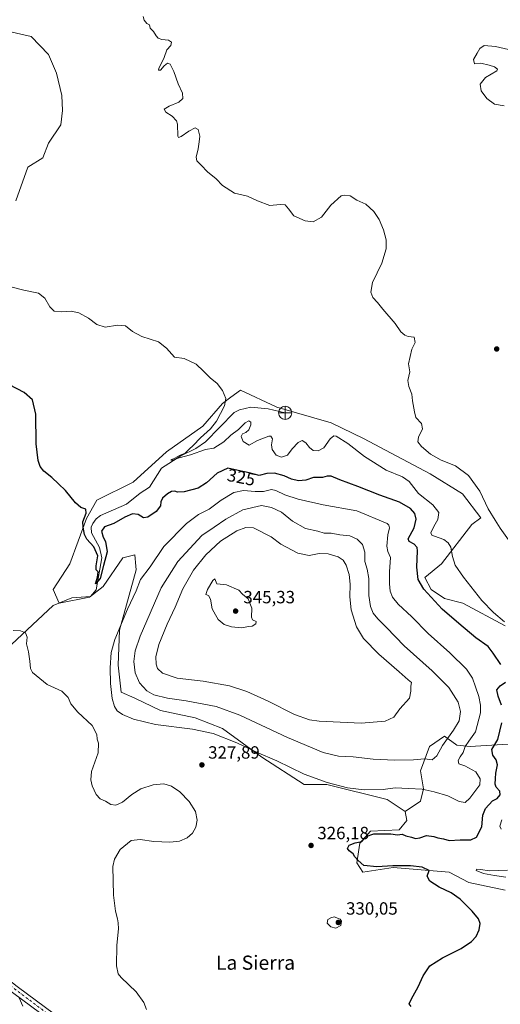
# Model space of a CAD drawing. Units: metres. Extents: x 618661 to 622141, y 4671603 to 4673975.
# Drawn here: x 619063 to 619335, y 4673023 to 4673579 of the extents above; entities that cross this region are included whole.
import ezdxf
from ezdxf.enums import TextEntityAlignment as Align

# ---------------------------------------------------------------- set-up
doc = ezdxf.new("R2010")
doc.units = ezdxf.units.M
doc.header["$MEASUREMENT"] = 0
doc.linetypes.add('DGN Style 4', pattern=[2.638475, 1.318413, -0.659207, 0.001648, -0.659207])
for name, color, linetype, lineweight in [('Corriente natural lineal', 142, 'Continuous', 13), ('Cultivos herbáceos CxS', 92, 'Continuous', 0), ('Curva de nivel maestra', 30, 'Continuous', 30), ('Curva de nivel normal', 30, 'Continuous', 0), ('Matorral CxS', 135, 'Continuous', 0), ('Pista no pavimentada Cxs', 111, 'Continuous', 0), ('Pista no pavimentada eje', 91, 'DGN Style 4', 0), ('Punto de cota en terreno', 7, 'Continuous', 0), ('Punto fluvial desagüe desconocido', 7, 'Continuous', 0), ('Rótulo de curva de nivel directora', 7, 'Continuous', 0), ('Rótulo de punto de cota en terreno', 7, 'Continuous', 0), ('Suelo desnudo CxS', 253, 'Continuous', 0), ('Texto cartográfico', 7, 'Continuous', 0)]:
    doc.layers.add(name, color=color, linetype=linetype, lineweight=lineweight)
doc.styles.add('Style-Arial', font='txt')

# ---------------------------------------------------------------- blocks, each defined once
blk = doc.blocks.new('*U9')
at = {"layer": 'Cultivos herbáceos CxS', "color": 92, "linetype": 'Continuous', "lineweight": 0}
for points in [[(619060.8307, 4673476.9965, 318.0448), (619067.5863, 4673496.0343, 317.665), (619076.1841, 4673501.2543, 317.3881), (619079.2547, 4673509.5451, 317.1086), (619086.3175, 4673519.9851, 317.0791), (619087.2387, 4673527.9687, 316.8791), (619086.9317, 4673536.5665, 316.8915), (619083.8611, 4673549.1561, 317.4866), (619079.2553, 4673559.5963, 318.0434), (619069.5269, 4673569.8953, 319.2578), (619044.5573, 4673575.5637, 320.3562)], [(619337.2071, 4673236.7355, 320.5174), (619313.3047, 4673249.5485, 322.4644), (619303.0595, 4673252.1113, 323.9136), (619295.3769, 4673257.2365, 324.5097), (619291.9623, 4673264.0695, 324.671), (619301.3529, 4673271.7573, 322.0778), (619318.4275, 4673293.9661, 316.9722), (619323.5435, 4673297.6635, 316.0255), (619313.0893, 4673311.3697, 317.0752), (619294.8483, 4673322.5497, 316.1888), (619257.1891, 4673342.5563, 318.5015), (619238.9481, 4673351.3827, 317.8728), (619208.3505, 4673360.2091, 318.1282), (619207.973, 4673360.3889, 318.1436), (619187.8131, 4673369.9895, 319.5041), (619182.3561, 4673365.8937, 319.9754), (619177.5691, 4673362.3015, 320.406), (619166.4715, 4673349.4889, 321.3557), (619145.9821, 4673334.9679, 322.533), (619127.2011, 4673317.8843, 324.0246), (619106.7125, 4673307.6347, 324.73), (619100.7363, 4673297.3839, 325.0064), (619091.3465, 4673271.7579, 326.8961), (619081.9552, 4673257.2371, 327.9125), (619085.37, 4673249.5493, 328.3091), (619102.4438, 4673252.9663, 327.1752), (619110.1267, 4673258.9449, 326.5436), (619121.2249, 4673275.1751, 326.8252), (619128.0547, 4673276.8829, 327.1731), (619128.6947, 4673270.4725, 327.6641), (619128.9075, 4673268.3407, 327.9443), (619119.5173, 4673234.1735, 329.9593), (619118.6636, 4673214.5275, 330.7345), (619120.3699, 4673199.1517, 330.9362), (619128.0537, 4673195.7347, 332.3049), (619142.5661, 4673188.9019, 332.9751), (619162.2003, 4673184.6307, 332.85), (619177.5671, 4673178.6511, 332.1319), (619199.7632, 4673162.4219, 330.1896), (619223.6667, 4673147.0463, 328.9385), (619236.4713, 4673147.0463, 330.5062), (619270.6189, 4673138.5043, 329.3242), (619280.8627, 4673131.6701, 327.5393), (619281.7169, 4673126.5449, 326.5285), (619277.4477, 4673121.4199, 326.0402), (619261.228, 4673120.5661, 326.097), (619255.2517, 4673113.7323, 325.7472), (619253.5447, 4673102.6275, 325.828), (619256.9597, 4673097.5027, 326.2603), (619274.0335, 4673100.0653, 324.6836), (619305.6191, 4673097.5025, 324.1398), (619316.7173, 4673091.5235, 323.6417), (619337.2057, 4673087.2525, 322.1245)]]:
    blk.add_polyline3d(points, dxfattribs=at)
blk = doc.blocks.new('5PFDES')
at = {"layer": 'Punto fluvial desagüe desconocido', "color": 142, "linetype": 'Continuous', "lineweight": 13}
for p, q in [((-0.375, -0.002), (0.374, 0.001)), ((-0.002, 0.374), (0.001, -0.375))]:
    blk.add_line(p, q, dxfattribs=at)
blk.add_circle((0, 0), 0.374, dxfattribs=at)
blk = doc.blocks.new('5PATER')
at = {"layer": 'Punto de cota en terreno', "linetype": 'Continuous', "lineweight": 0}
h = blk.add_hatch(color=51, dxfattribs=at)
edge = h.paths.add_edge_path()
edge.add_ellipse((0, 0), major_axis=(-0.11, -0.111), ratio=0.999422, start_angle=0, end_angle=360)

msp = doc.modelspace()

# ---------------------------------------------------------------- linework, layer by layer
at = {"layer": 'Corriente natural lineal', "color": 142, "linetype": 'Continuous', "lineweight": 13}
msp.add_polyline3d([(619043.3377, 4673212.2717, 331.805), (619064.5044, 4673231.8509, 330.1705), (619081.967, 4673248.2551, 328.4576), (619092.5503, 4673252.4884, 327.8416), (619103.0701, 4673253.1901, 327.1108), (619106.3301, 4673257.0001, 326.6328), (619109.4801, 4673275.1901, 325.5111), (619108.1101, 4673280.9601, 324.8505), (619103.5901, 4673289.2801, 324.3697), (619103.4501, 4673292.3901, 324.2496), (619104.3701, 4673294.5601, 324.141), (619106.3001, 4673297.1901, 323.6129), (619108.6901, 4673299.0801, 323.6221), (619123.3701, 4673305.4501, 323.6604), (619131.0201, 4673311.6501, 323.3617), (619136.3701, 4673315.1501, 322.748), (619143.0901, 4673325.7401, 322.5089), (619154.0701, 4673332.8401, 321.571), (619162.4801, 4673336.8801, 320.7711), (619168.0001, 4673340.7001, 320.2579), (619184.2101, 4673357.2501, 319.3728), (619187.3001, 4673358.8501, 319.0407), (619193.6101, 4673360.2301, 318.7176), (619203.3101, 4673359.3401, 318.3687), (619212.9701, 4673357.0501, 318.0217)], dxfattribs=at)
at = {"layer": 'Cultivos herbáceos CxS', "color": 92, "linetype": 'Continuous', "lineweight": 0}
for points in [[(619044.5573, 4673575.5637, 320.3562), (619069.5269, 4673569.8953, 319.2578), (619079.2553, 4673559.5963, 318.0434), (619083.8611, 4673549.1561, 317.4866), (619086.9317, 4673536.5665, 316.8915), (619087.2387, 4673527.9687, 316.8791), (619086.3175, 4673519.9851, 317.0791), (619079.2547, 4673509.5451, 317.1086), (619076.1841, 4673501.2543, 317.3881), (619067.5863, 4673496.0343, 317.665), (619060.8307, 4673476.9965, 318.0448)], [(619337.2071, 4673236.7355, 320.5174), (619313.3047, 4673249.5485, 322.4644), (619303.0595, 4673252.1113, 323.9136), (619295.3769, 4673257.2365, 324.5097), (619291.9623, 4673264.0695, 324.671), (619301.3529, 4673271.7573, 322.0778), (619318.4275, 4673293.9661, 316.9722), (619323.5435, 4673297.6635, 316.0255), (619313.0893, 4673311.3697, 317.0752), (619294.8483, 4673322.5497, 316.1888), (619257.1891, 4673342.5563, 318.5015), (619238.9481, 4673351.3827, 317.8728), (619208.3505, 4673360.2091, 318.1282), (619207.973, 4673360.3889, 318.1436), (619187.8131, 4673369.9895, 319.5041), (619182.3561, 4673365.8937, 319.9754), (619177.5691, 4673362.3015, 320.406), (619166.4715, 4673349.4889, 321.3557), (619145.9821, 4673334.9679, 322.533), (619127.2011, 4673317.8843, 324.0246), (619106.7125, 4673307.6347, 324.73), (619100.7363, 4673297.3839, 325.0064), (619091.3465, 4673271.7579, 326.8961), (619081.9552, 4673257.2371, 327.9125), (619085.37, 4673249.5493, 328.3091), (619102.4438, 4673252.9663, 327.1752), (619110.1267, 4673258.9449, 326.5436), (619121.2249, 4673275.1751, 326.8252), (619128.0547, 4673276.8829, 327.1731), (619128.6947, 4673270.4725, 327.6641), (619128.9075, 4673268.3407, 327.9443), (619119.5173, 4673234.1735, 329.9593), (619118.6636, 4673214.5275, 330.7345), (619120.3699, 4673199.1517, 330.9362), (619128.0537, 4673195.7347, 332.3049), (619142.5661, 4673188.9019, 332.9751), (619162.2003, 4673184.6307, 332.85), (619177.5671, 4673178.6511, 332.1319), (619199.7632, 4673162.4219, 330.1896), (619223.6667, 4673147.0463, 328.9385), (619236.4713, 4673147.0463, 330.5062), (619270.6189, 4673138.5043, 329.3242), (619280.8627, 4673131.6701, 327.5393)], [(619280.8627, 4673131.6701, 327.5393), (619281.7169, 4673126.5449, 326.5285), (619277.4477, 4673121.4199, 326.0402), (619261.228, 4673120.5661, 326.097), (619255.2517, 4673113.7323, 325.7472), (619253.5447, 4673102.6275, 325.828), (619256.9597, 4673097.5027, 326.2603), (619274.0335, 4673100.0653, 324.6836), (619305.6191, 4673097.5025, 324.1398), (619316.7173, 4673091.5235, 323.6417), (619337.2057, 4673087.2525, 322.1245)]]:
    msp.add_polyline3d(points, dxfattribs=at)
at = {"layer": 'Curva de nivel maestra', "color": 30, "linetype": 'Continuous', "lineweight": 30, "elevation": 325, "flags": 128}
for points in [[(619334.88, 4673214.8401), (619330.53, 4673221.2401), (619327.57, 4673224.9501), (619320.63, 4673229.9801), (619311.08, 4673238.0201), (619301.74, 4673246.0801), (619291.36, 4673257.3901), (619288.12, 4673262.8201), (619287.32, 4673269.7801), (619287.68, 4673279.1401), (619287.48, 4673281.0001), (619285.85, 4673282.8801), (619282.98, 4673284.4401), (619282.4, 4673285.7701), (619285.84, 4673292.1501), (619287.01, 4673297.0101), (619286.18, 4673300.2401), (619283.86, 4673303.0001), (619277.66, 4673306.6101), (619266.52, 4673310.4701), (619254, 4673315.3701), (619243.86, 4673319.2001), (619239.04, 4673321.2401), (619236.71, 4673321.2401), (619234.04, 4673320.4901), (619229.04, 4673320.5501), (619224.67, 4673319.0601), (619220.54, 4673318.6701), (619216.67, 4673319.6201), (619212.38, 4673321.4801), (619207.04, 4673322.8901), (619202.71, 4673322.7301), (619198.37, 4673321.6001), (619192.64, 4673323.2601), (619186.42, 4673324.5801), (619180.56, 4673325.7201), (619174.56, 4673322.9801), (619168.58, 4673317.5501), (619163.82, 4673314.5801), (619155.98, 4673312.3401), (619152.23, 4673312.1601), (619150.59, 4673312.8801), (619148.71, 4673312.7001), (619146.48, 4673311.3801), (619143.79, 4673308.8901), (619142.82, 4673306.7301), (619142.64, 4673304.5201), (619140.12, 4673301.3301), (619135.46, 4673298.0501), (619132.9, 4673297.6901), (619130.04, 4673299.6301), (619126.68, 4673299.9501), (619122.5, 4673298.1801), (619116.22, 4673294.5601), (619110.99, 4673292.5901), (619109.2, 4673290.2701), (619110.2, 4673286.8701), (619111.46, 4673284.3801), (619112.4, 4673278.4901), (619110.37, 4673270.7301), (619108.46, 4673263.3801), (619105.86, 4673260.3401), (619107.08, 4673264.1801), (619107.29, 4673267.1501), (619106.33, 4673268.3401), (619106.23, 4673270.6901), (619107.2, 4673276.3301), (619104.87, 4673281.3201), (619100.95, 4673285.6301), (619099.63, 4673288.3101), (619098.92, 4673292.3701), (619098.76, 4673295.5301), (619100.68, 4673300.4401), (619100.36, 4673302.6001), (619097.65, 4673303.5001), (619094.64, 4673306.1201), (619088.99, 4673313.2001), (619085.03, 4673317.0401), (619081.18, 4673320.5201), (619076.69, 4673324.0801), (619074.69, 4673326.7001), (619073.4, 4673330.1101), (619072.44, 4673339.4801), (619072.17, 4673356.3001), (619070.33, 4673364.3701), (619065.63, 4673368.6401), (619057.26, 4673372.9201)], [(619335.19, 4673191.7801), (619333.25, 4673196.9201), (619332.53, 4673200.4501), (619334.42, 4673202.7401), (619337.5, 4673204.7401)], [(619284.16, 4673021.5501), (619282.99, 4673022.9001), (619284.29, 4673025.8201), (619288.15, 4673032.6601), (619290.87, 4673038.8101), (619294.8, 4673044.4201), (619301.8, 4673049.0801), (619312.33, 4673054.3601), (619318.22, 4673058.1701), (619320.84, 4673061.0201), (619322.5, 4673064.7501), (619323.06, 4673068.4001), (619322.21, 4673071.0201), (619318.66, 4673075.4701), (619311.93, 4673082.1701), (619306.83, 4673085.7101), (619300.04, 4673088.8901), (619294.64, 4673092.4201), (619293.3, 4673095.0801), (619294.31, 4673098.3701), (619290.36, 4673100.2801), (619283.74, 4673100.9601), (619273.73, 4673101.0801), (619264.75, 4673100.5201), (619257.49, 4673101.1401), (619254.32, 4673104.0301), (619252.42, 4673106.1301), (619251.32, 4673107.8301), (619249.09, 4673109.4801), (619248.19, 4673110.8901), (619249.24, 4673112.6901), (619252.49, 4673114.0701), (619256.31, 4673114.7601), (619258.81, 4673117.5701), (619263.15, 4673119.1701), (619272.7, 4673119.1401), (619276.37, 4673118.5201), (619279.02, 4673118.9001), (619281.14, 4673117.9601), (619284.37, 4673117.2801), (619286.7, 4673116.5301), (619289.03, 4673116.8601), (619292.85, 4673118.1501), (619296.97, 4673117.6701), (619299.18, 4673116.8201), (619302.4, 4673116.2201), (619305.68, 4673115.3501), (619311.88, 4673115.7101), (619317.9, 4673115.6801), (619321.07, 4673117.2601), (619324.14, 4673122.9701), (619324.7, 4673129.5801), (619326.14, 4673133.3801), (619330.12, 4673137.7401), (619332.69, 4673139.1401), (619334.4, 4673141.1601), (619334.33, 4673143.1401), (619332.21, 4673145.4601), (619331.57, 4673147.2501), (619331.81, 4673150.4101), (619331.93, 4673153.4101), (619332.94, 4673158.0601), (619332.12, 4673160.8801), (619330.3, 4673163.6301), (619329.69, 4673166.7401), (619333.03, 4673172.4101), (619335.33, 4673181.9101)]]:
    msp.add_lwpolyline(points, dxfattribs=at)
at = {"layer": 'Curva de nivel normal', "color": 30, "linetype": 'Continuous', "lineweight": 0, "flags": 128}
for points, elevation in [([(619132.88, 4673581.1201), (619133.35, 4673579.0101), (619134.83, 4673577.1501), (619136.44, 4673576.4401), (619136.82, 4673574.4801), (619138.68, 4673572.6701), (619140.08, 4673570.2901), (619141.33, 4673568.8301), (619143.33, 4673568.1501), (619147.15, 4673567.6801), (619148.74, 4673566.5601), (619148.38, 4673564.7101), (619146.25, 4673562.3801), (619144.69, 4673557.9901), (619141.63, 4673551.7401), (619141.53, 4673550.7401), (619142.66, 4673550.7701), (619144.71, 4673553.2001), (619146.58, 4673554.7501), (619148.07, 4673554.1001), (619150.07, 4673550.0101), (619152.58, 4673543.0401), (619154.95, 4673537.8401), (619155.15, 4673534.8401), (619153, 4673532.6501), (619147.46, 4673530.4801), (619144.59, 4673528.7101), (619145.55, 4673527.0101), (619149.14, 4673524.8001), (619151.56, 4673522.2201), (619152.28, 4673520.2801), (619152.38, 4673513.5301), (619152.66, 4673512.6501), (619154.27, 4673513.2301), (619158.55, 4673516.3801), (619162.22, 4673518.2201), (619163.85, 4673517.1801), (619164.84, 4673513.5001), (619164.44, 4673510.2001), (619163.86, 4673506.3101), (619162.69, 4673501.5401), (619163.1, 4673499.5001), (619165.52, 4673497.1101), (619169.16, 4673493.2801), (619174.04, 4673489.3001), (619177.64, 4673485.5401), (619184.32, 4673481.2001), (619191.64, 4673479.6501), (619197.42, 4673476.9001), (619204.41, 4673474.3401), (619210.09, 4673474.8401), (619212.93, 4673474.6801), (619214.92, 4673472.4901), (619217.82, 4673468.4301), (619224.33, 4673465.5701), (619228.88, 4673465.1201), (619233.43, 4673467.7201), (619238.8, 4673474.4101), (619244.68, 4673479.7001), (619246.52, 4673480.2301), (619249.67, 4673479.6801), (619253.51, 4673477.3401), (619258.55, 4673475.0601), (619263.09, 4673470.8701), (619266.11, 4673466.3401), (619268.54, 4673460.5301), (619270.06, 4673454.9601), (619270.09, 4673449.8901), (619267.53, 4673441.7401), (619262.29, 4673430.6901), (619261.32, 4673425.3401), (619262.55, 4673422.2401), (619265.08, 4673419.4401), (619268.21, 4673415.6401), (619275.05, 4673407.6801), (619278.39, 4673402.8101), (619280.63, 4673400.9801), (619282.47, 4673400.1601), (619285.88, 4673399.9001), (619286.37, 4673396.9001), (619284.53, 4673393.0101), (619282.7, 4673384.7201), (619283.44, 4673380.2201), (619282.24, 4673375.3301), (619282.76, 4673371.9301), (619284.6, 4673367.6801), (619284.86, 4673363.8201), (619286, 4673357.7301), (619286.72, 4673354.4101), (619290.02, 4673351.1201), (619290.51, 4673348.0801), (619288.22, 4673343.4001), (619288.01, 4673340.7301), (619289.97, 4673338.1401), (619295.04, 4673333.6501), (619301.04, 4673330.4001), (619309.15, 4673327.1201), (619316.58, 4673321.7001), (619322.91, 4673312.8801), (619327.7, 4673302.7301), (619331.63, 4673296.5001), (619334.47, 4673291.8601), (619340.06, 4673283.9301)], 315), ([(619336.62, 4673530.6301), (619331.24, 4673531.5801), (619326.86, 4673534.8601), (619323.73, 4673539.0801), (619323.12, 4673542.8001), (619326.07, 4673546.7101), (619332.56, 4673550.4401), (619332.94, 4673551.4001), (619331.3, 4673552.7101), (619328.2, 4673553.6201), (619323.61, 4673554.7201), (619320, 4673554.3401), (619319.37, 4673556.8401), (619321.54, 4673560.4601), (619322.91, 4673563.1101), (619325.37, 4673564.7201), (619331.74, 4673564.1501), (619341.55, 4673561.8901)], 310), ([(619336.86, 4673239.0001), (619330.74, 4673244.1301), (619324.17, 4673250.9101), (619313.81, 4673264.1101), (619309.06, 4673271.0201), (619307.53, 4673275.8501), (619306.51, 4673281.1701), (619305.06, 4673283.6401), (619302.61, 4673285.4001), (619297.3, 4673287.3301), (619295.85, 4673287.9501), (619295.29, 4673289.3201), (619296.88, 4673292.7601), (619299.24, 4673296.7301), (619299.82, 4673300.7301), (619296.38, 4673305.1601), (619288.23, 4673311.5501), (619283.12, 4673318.2501), (619279.33, 4673320.9701), (619270.09, 4673324.7301), (619257.86, 4673332.4601), (619248.39, 4673339.6801), (619241.74, 4673343.8701), (619240.41, 4673344.0701), (619238.41, 4673342.4801), (619234.84, 4673337.3701), (619231.57, 4673335.6701), (619228.84, 4673335.8401), (619226.68, 4673337.4301), (619224.6, 4673340.1901), (619222.68, 4673341.3901), (619220.38, 4673340.2701), (619217.04, 4673336.8101), (619214.38, 4673333.0701), (619210.9, 4673332.0401), (619207.89, 4673333.2401), (619205.67, 4673336.4001), (619205.2, 4673339.0601), (619205.79, 4673342.4201), (619204.96, 4673343.8601), (619203.71, 4673343.9401), (619197.4, 4673341.4401), (619192.73, 4673338.8501), (619189.32, 4673340.8401), (619188.2, 4673343.6501), (619188.91, 4673345.1401), (619190.71, 4673345.9101), (619192.57, 4673347.5101), (619193.66, 4673350.3201), (619193.64, 4673351.8201), (619192.56, 4673352.5601), (619190.38, 4673351.3601), (619186.62, 4673347.6901), (619182.37, 4673344.5001), (619178.28, 4673340.6301), (619172.75, 4673337.0801), (619167.96, 4673336.3001), (619159.46, 4673333.2901), (619153.04, 4673331.6701), (619149.3, 4673330.3701), (619148.42, 4673330.3301), (619148.97, 4673330.8001), (619150.76, 4673331.5201), (619153.25, 4673332.8901), (619156.43, 4673334.2201), (619158.71, 4673336.6301), (619161.04, 4673338.6401), (619165.23, 4673342.9001), (619170.92, 4673348.0501), (619174.31, 4673352.4001), (619178.71, 4673361.0601), (619179.4, 4673365.2501), (619177.63, 4673369.6601), (619174.56, 4673373.6201), (619170.71, 4673376.9001), (619166.96, 4673380.6401), (619162.75, 4673384.6601), (619155.94, 4673387.8001), (619150.55, 4673388.5601), (619146.05, 4673393.7101), (619141.41, 4673397.2001), (619132.11, 4673400.1601), (619126.76, 4673403.0201), (619122.9, 4673406.2401), (619118.21, 4673406.5901), (619111.42, 4673405.6101), (619106.63, 4673407.1001), (619101.93, 4673410.6101), (619096.53, 4673413.6301), (619092.16, 4673414.5601), (619086.52, 4673414.2001), (619082.61, 4673414.6101), (619080.03, 4673416.9601), (619077.3, 4673421.9901), (619073.6, 4673424.8101), (619065.42, 4673426.5201), (619058.72, 4673428.1601)], 320), ([(619205.31, 4673313.6701), (619200.76, 4673312.7101), (619196, 4673312.5601), (619189.38, 4673313.2301), (619184.04, 4673311.9901), (619176.93, 4673307.7401), (619170.06, 4673302.6201), (619163.96, 4673299.5401), (619157.29, 4673294.5501), (619144.49, 4673281.5101), (619136.67, 4673270.0901), (619131.3, 4673262.8201), (619128.75, 4673256.3701), (619123.94, 4673246.0601), (619116.87, 4673228.8601), (619114.72, 4673221.5301), (619114.16, 4673212.9701), (619114.29, 4673204.0001), (619115.28, 4673195.6201), (619116.6, 4673190.9901), (619118.12, 4673188.7201), (619121.06, 4673186.5901), (619127.36, 4673183.8401), (619139.7, 4673180.9001), (619160.63, 4673178.3301), (619172.29, 4673175.8901), (619185.72, 4673170.4501), (619196.77, 4673165.2901), (619208.3, 4673160.2801), (619223.77, 4673152.8901), (619236.73, 4673148.0201), (619248.13, 4673145.1701), (619257.56, 4673143.9601), (619268.39, 4673144.0901), (619275.21, 4673145.1101), (619282.72, 4673144.6701), (619290.46, 4673144.4301), (619297.11, 4673142.7901), (619304.79, 4673140.6001), (619311.3, 4673137.4001), (619314.67, 4673136.8201), (619317.37, 4673139.2401), (619322.92, 4673146.8001), (619323.17, 4673150.1201), (619320.72, 4673154.0901), (619314.45, 4673157.5701), (619311.12, 4673158.6801), (619310.64, 4673160.5201), (619311.79, 4673162.7001), (619313.53, 4673165.0701), (619314.73, 4673168.3801), (619316.69, 4673171.4001), (619320.6, 4673176.7401), (619323.25, 4673187.4301), (619323.38, 4673191.7501), (619322.36, 4673196.7301), (619320.46, 4673202.1601), (619318.89, 4673207.0101), (619315.43, 4673212.1901), (619306.03, 4673221.4301), (619293.7, 4673232.3801), (619284.54, 4673241.7801), (619276.83, 4673248.9801), (619273.55, 4673252.8201), (619272.29, 4673256.2201), (619271.86, 4673260.3801), (619272.01, 4673267.2501), (619272.48, 4673275.3901), (619271.03, 4673278.7101), (619270.52, 4673281.7601), (619271.08, 4673288.1601), (619271.98, 4673292.0101), (619271.62, 4673293.6501), (619270.53, 4673294.6101), (619253.57, 4673301.6301), (619234.51, 4673305.0901), (619220.42, 4673308.2301), (619212.77, 4673310.7901), (619207.81, 4673313.1601), (619205.31, 4673313.6701)], 330), ([(619199.62, 4673304.6401), (619189.14, 4673302.2301), (619179.48, 4673297.0401), (619172.96, 4673292.5001), (619165.92, 4673287.8001), (619152.31, 4673273.0001), (619143.05, 4673258.1501), (619131.04, 4673230.9301), (619128.28, 4673222.5101), (619127.6, 4673216.4801), (619128.28, 4673210.1801), (619130.76, 4673204.4401), (619134.86, 4673199.8801), (619138.89, 4673197.7001), (619146.56, 4673195.7401), (619157.04, 4673194.2001), (619174.04, 4673191.0801), (619187.38, 4673186.2001), (619214.38, 4673173.5201), (619234.39, 4673165.0301), (619243.1, 4673163.0001), (619251.39, 4673162.5901), (619262.7, 4673161.3101), (619274.7, 4673160.7101), (619285.55, 4673160.9601), (619291.72, 4673161.4401), (619295.99, 4673161.0101), (619298.64, 4673163.1601), (619301.78, 4673168.9901), (619308.15, 4673177.6401), (619311.21, 4673183.0201), (619312.08, 4673188.2001), (619310.72, 4673193.5701), (619305.53, 4673201.7701), (619295.94, 4673211.3201), (619280.19, 4673225.4201), (619270.22, 4673235.7201), (619265.25, 4673240.6801), (619262.79, 4673243.9201), (619261.2, 4673247.5501), (619260.24, 4673253.8101), (619260.2, 4673263.4001), (619259.34, 4673268.7301), (619258.04, 4673273.0601), (619258.04, 4673278.4001), (619256.59, 4673282.5901), (619253.69, 4673285.6901), (619249.47, 4673287.4901), (619243.97, 4673288.1001), (619238.89, 4673288.9801), (619234.96, 4673289.0801), (619231.53, 4673290.2001), (619224.46, 4673291.6201), (619217.18, 4673295.9001), (619210.89, 4673300.9101), (619205.26, 4673303.6401), (619199.62, 4673304.6401)], 335), ([(619190.71, 4673292.2501), (619185.61, 4673290.3001), (619176.5, 4673284.4701), (619168.14, 4673276.7301), (619161.25, 4673268.1901), (619155.17, 4673257.5801), (619150.83, 4673247.1701), (619146.32, 4673237.6201), (619141.63, 4673226.0401), (619140.03, 4673219.0701), (619140.08, 4673215.0601), (619140.87, 4673212.5901), (619143.7, 4673210.0101), (619152.04, 4673207.1101), (619166.74, 4673205.3401), (619181.49, 4673202.7601), (619191.39, 4673199.5501), (619203.47, 4673194.0401), (619218.32, 4673186.6201), (619226.69, 4673183.6301), (619232.26, 4673182.7401), (619255.96, 4673181.5801), (619269.43, 4673182.7201), (619274.37, 4673185.1401), (619277.7, 4673189.7101), (619283.21, 4673195.8601), (619283.91, 4673199.7301), (619283.95, 4673202.6001), (619284.28, 4673204.6201), (619282.47, 4673206.0801), (619277.41, 4673210.5901), (619265.88, 4673220.5801), (619257.3, 4673229.5501), (619253.32, 4673236.0201), (619250.35, 4673245.7401), (619249.44, 4673253.0701), (619249.73, 4673260.1901), (619249.22, 4673265.7001), (619247.52, 4673270.8801), (619245.76, 4673273.7801), (619242.86, 4673275.7201), (619237.2, 4673277.4701), (619232.26, 4673277.5901), (619226.6, 4673276.4201), (619220.17, 4673277.7901), (619210.51, 4673282.9101), (619205.03, 4673287.0501), (619195.11, 4673292.0501), (619190.71, 4673292.2501)], 340), ([(619173.36, 4673263.3301), (619172.13, 4673262.2301), (619169.07, 4673257.1901), (619168.28, 4673254.3101), (619169.73, 4673253.7601), (619170.74, 4673251.7701), (619171.84, 4673246.3601), (619173.56, 4673242.8601), (619175.1, 4673240.2801), (619178.64, 4673237.3401), (619182.68, 4673236.0401), (619188.57, 4673235.6001), (619192.35, 4673236.3801), (619194.28, 4673236.4901), (619196.37, 4673237.7701), (619196.67, 4673239.2101), (619194.62, 4673240.1201), (619194.04, 4673241.6401), (619194.16, 4673246.7401), (619192.04, 4673252.0301), (619188.88, 4673254.6501), (619186.82, 4673256.8401), (619179.92, 4673259.9401), (619174.36, 4673260.3901), (619173.36, 4673263.3301)], 345), ([(619059.28, 4673234.0301), (619063.58, 4673233.8001), (619066.29, 4673232.6301), (619067.24, 4673230.3501), (619066.91, 4673226.4501), (619068.06, 4673222.0601), (619068.7, 4673216.6401), (619069.15, 4673212.5301), (619070.28, 4673210.2801), (619078.57, 4673203.5901), (619086.9, 4673199.7901), (619090.41, 4673196.1001), (619091.91, 4673192.6101), (619095.82, 4673187.8801), (619103.92, 4673180.3201), (619106.6, 4673175.2901), (619106.81, 4673172.6801), (619107.58, 4673170.3401), (619107.32, 4673164.8601), (619103.66, 4673154.3401), (619103.32, 4673149.5501), (619103.95, 4673146.2001), (619106.28, 4673141.4201), (619108.49, 4673138.9001), (619111.58, 4673137.4801), (619114.6, 4673135.7301), (619117.29, 4673135.3601), (619121.11, 4673137.0301), (619126.39, 4673141.4001), (619131.39, 4673144.5401), (619138.38, 4673146.8401), (619144.38, 4673147.3201), (619148.79, 4673146.1001), (619153.44, 4673142.7601), (619158.8, 4673137.3201), (619162.27, 4673131.7601), (619163.3, 4673126.9001), (619162.61, 4673122.8401), (619160.62, 4673119.4601), (619157.7, 4673116.8401), (619153.36, 4673114.9801), (619147.8, 4673114.3101), (619138.88, 4673114.8001), (619131.01, 4673115.9401), (619126.07, 4673115.2401), (619119.82, 4673110.3101), (619116.58, 4673104.7701), (619115.72, 4673100.6401), (619115.97, 4673084.3401), (619117.1, 4673075.4601), (619118.39, 4673071.1201), (619118.64, 4673068.7501), (619118.84, 4673065.4201), (619118.01, 4673056.0801), (619117.65, 4673044.4201), (619118.73, 4673039.8901), (619120.3, 4673037.8901), (619128.76, 4673029.7901), (619133.26, 4673023.7001), (619134.68, 4673019.7201)], 330), ([(619334.93, 4673121.7701), (619334.34, 4673123.3901), (619335.39, 4673126.9801)], 320), ([(619337.6, 4673094.6601), (619331.21, 4673095.5301), (619325.02, 4673096.5801), (619320.97, 4673098.4301), (619321, 4673099.1401), (619323.28, 4673098.9601), (619328.34, 4673098.2201), (619338.67, 4673098.5901)], 320), ([(619240.76, 4673072.2101), (619238.71, 4673071.6801), (619237.07, 4673070.6901), (619236.77, 4673068.6601), (619238.78, 4673066.5501), (619241.56, 4673065.8301), (619244.41, 4673067.3101), (619244.81, 4673069.7201), (619244.11, 4673070.9401), (619240.76, 4673072.2101)], 330), ([(619062.81, 4673026.4601), (619064.74, 4673021.7101)], 335)]:
    msp.add_lwpolyline(points, dxfattribs=dict(at, elevation=elevation))
at = {"layer": 'Matorral CxS', "color": 135, "linetype": 'Continuous', "lineweight": 0}
for points in [[(619044.5573, 4673575.5637, 320.3562), (619069.5269, 4673569.8953, 319.2578), (619079.2553, 4673559.5963, 318.0434), (619083.8611, 4673549.1561, 317.4866), (619086.9317, 4673536.5665, 316.8915), (619087.2387, 4673527.9687, 316.8791), (619086.3175, 4673519.9851, 317.0791), (619079.2547, 4673509.5451, 317.1086), (619076.1841, 4673501.2543, 317.3881), (619067.5863, 4673496.0343, 317.665), (619060.8307, 4673476.9965, 318.0448)], [(619044.5573, 4673575.5637, 320.3562), (619069.5269, 4673569.8953, 319.2578), (619079.2553, 4673559.5963, 318.0434), (619083.8611, 4673549.1561, 317.4866), (619086.9317, 4673536.5665, 316.8915), (619087.2387, 4673527.9687, 316.8791), (619086.3175, 4673519.9851, 317.0791), (619079.2547, 4673509.5451, 317.1086), (619076.1841, 4673501.2543, 317.3881), (619067.5863, 4673496.0343, 317.665), (619060.8307, 4673476.9965, 318.0448)], [(619344.8899, 4673170.1085, 322.4104), (619317.5721, 4673168.4003, 330.5587), (619309.8891, 4673169.2545, 333.7565), (619303.0589, 4673174.3793, 337.4447), (619294.5223, 4673168.4003, 337.8101), (619289.3999, 4673154.7337, 333.6759), (619291.1081, 4673144.4829, 330.8202), (619289.3997, 4673137.6501, 328.9426), (619280.8627, 4673131.6701, 327.5393), (619270.6189, 4673138.5043, 329.3242), (619236.4713, 4673147.0463, 330.5062), (619223.6667, 4673147.0463, 328.9385), (619199.7632, 4673162.4219, 330.1896), (619177.5671, 4673178.6511, 332.1319), (619162.2003, 4673184.6307, 332.85), (619142.5661, 4673188.9019, 332.9751), (619128.0537, 4673195.7347, 332.3049), (619120.3699, 4673199.1517, 330.9362), (619118.6636, 4673214.5275, 330.7345), (619119.5173, 4673234.1735, 329.9593), (619128.9075, 4673268.3407, 327.9443), (619128.6947, 4673270.4725, 327.6641), (619128.0547, 4673276.8829, 327.1731), (619121.2249, 4673275.1751, 326.8252), (619110.1267, 4673258.9449, 326.5436), (619102.4438, 4673252.9663, 327.1752), (619085.37, 4673249.5493, 328.3091), (619081.9552, 4673257.2371, 327.9125), (619091.3465, 4673271.7579, 326.8961), (619100.7363, 4673297.3839, 325.0064), (619106.7125, 4673307.6347, 324.73), (619127.2011, 4673317.8843, 324.0246), (619145.9821, 4673334.9679, 322.533), (619166.4715, 4673349.4889, 321.3557), (619177.5691, 4673362.3015, 320.406), (619182.3561, 4673365.8937, 319.9754), (619187.8131, 4673369.9895, 319.5041), (619207.973, 4673360.3889, 318.1436), (619208.3505, 4673360.2091, 318.1282), (619238.9481, 4673351.3827, 317.8728), (619257.1891, 4673342.5563, 318.5015), (619294.8483, 4673322.5497, 316.1888), (619313.0893, 4673311.3697, 317.0752), (619323.5435, 4673297.6635, 316.0255), (619318.4275, 4673293.9661, 316.9722), (619301.3529, 4673271.7573, 322.0778), (619291.9623, 4673264.0695, 324.671), (619295.3769, 4673257.2365, 324.5097), (619303.0595, 4673252.1113, 323.9136), (619313.3047, 4673249.5485, 322.4644), (619337.2071, 4673236.7355, 320.5174)], [(619337.2071, 4673236.7355, 320.5174), (619313.3047, 4673249.5485, 322.4644), (619303.0595, 4673252.1113, 323.9136), (619295.3769, 4673257.2365, 324.5097), (619291.9623, 4673264.0695, 324.671), (619301.3529, 4673271.7573, 322.0778), (619318.4275, 4673293.9661, 316.9722), (619323.5435, 4673297.6635, 316.0255), (619313.0893, 4673311.3697, 317.0752), (619294.8483, 4673322.5497, 316.1888), (619257.1891, 4673342.5563, 318.5015), (619238.9481, 4673351.3827, 317.8728), (619208.3505, 4673360.2091, 318.1282), (619207.973, 4673360.3889, 318.1436), (619187.8131, 4673369.9895, 319.5041), (619182.3561, 4673365.8937, 319.9754), (619177.5691, 4673362.3015, 320.406), (619166.4715, 4673349.4889, 321.3557), (619145.9821, 4673334.9679, 322.533), (619127.2011, 4673317.8843, 324.0246), (619106.7125, 4673307.6347, 324.73), (619100.7363, 4673297.3839, 325.0064), (619091.3465, 4673271.7579, 326.8961), (619081.9552, 4673257.2371, 327.9125), (619085.37, 4673249.5493, 328.3091), (619102.4438, 4673252.9663, 327.1752), (619110.1267, 4673258.9449, 326.5436), (619121.2249, 4673275.1751, 326.8252), (619128.0547, 4673276.8829, 327.1731), (619128.6947, 4673270.4725, 327.6641), (619128.9075, 4673268.3407, 327.9443), (619119.5173, 4673234.1735, 329.9593), (619118.6636, 4673214.5275, 330.7345), (619120.3699, 4673199.1517, 330.9362), (619128.0537, 4673195.7347, 332.3049), (619142.5661, 4673188.9019, 332.9751), (619162.2003, 4673184.6307, 332.85), (619177.5671, 4673178.6511, 332.1319), (619199.7632, 4673162.4219, 330.1896), (619223.6667, 4673147.0463, 328.9385), (619236.4713, 4673147.0463, 330.5062), (619270.6189, 4673138.5043, 329.3242), (619280.8627, 4673131.6701, 327.5393)], [(619394.4043, 4673172.6711, 315.7128), (619372.2083, 4673174.3791, 317.9806), (619344.8899, 4673170.1085, 322.4104), (619317.5721, 4673168.4003, 330.5587), (619309.8891, 4673169.2545, 333.7565), (619303.0589, 4673174.3793, 337.4447), (619294.5223, 4673168.4003, 337.8101), (619289.3999, 4673154.7337, 333.6759), (619291.1081, 4673144.4829, 330.8202), (619289.3997, 4673137.6501, 328.9426), (619280.8627, 4673131.6701, 327.5393)]]:
    msp.add_polyline3d(points, dxfattribs=at)
at = {"layer": 'Pista no pavimentada Cxs', "color": 111, "linetype": 'Continuous', "lineweight": 0}
for points in [[(618671.2662, 4673329.0129, 348.1651), (618671.2701, 4673329.0101, 348.1651), (618707.2201, 4673302.7601, 348.0422), (618722.5101, 4673292.0701, 347.7976), (618743.0801, 4673277.2901, 347.2189), (618766.9301, 4673258.8701, 346.374), (618787.2101, 4673241.9501, 345.9953), (618809.1601, 4673224.0001, 345.7722), (618829.7201, 4673207.5601, 345.8878), (618846.1201, 4673194.4301, 345.6682), (618858.0001, 4673184.9401, 345.4891), (618873.5601, 4673173.6101, 345.0233), (618886.0501, 4673165.5701, 344.3414), (618901.6101, 4673154.7001, 342.9935), (618916.2501, 4673143.4501, 341.5393), (618931.6301, 4673131.5401, 340.1259), (618948.7801, 4673118.4301, 339.114), (618967.1001, 4673104.4801, 338.4778), (618985.7201, 4673090.3101, 337.9518), (619008.7501, 4673072.7501, 337.5587), (619029.0701, 4673057.6101, 336.7903), (619044.6101, 4673046.0001, 335.983), (619061.5401, 4673032.8801, 335.1939), (619082.6301, 4673017.1301, 333.7546)], [(619080.0001, 4673013.6901, 333.9388), (619058.9001, 4673029.4401, 335.4854), (619041.9701, 4673042.5601, 336.3001), (619026.4501, 4673054.1501, 337.0783), (619006.1201, 4673069.3001, 337.8993), (618983.0901, 4673086.8701, 338.0567), (618964.4601, 4673101.0401, 338.4251), (618946.1401, 4673114.9901, 339.1712), (618928.9801, 4673128.1101, 340.3285), (618913.6001, 4673140.0201, 341.7205), (618899.0101, 4673151.2301, 343.1012), (618883.5301, 4673162.0401, 344.4697), (618871.0201, 4673170.0901, 345.3492), (618855.3601, 4673181.5001, 345.8275), (618843.4301, 4673191.0301, 346.0448), (618827.0401, 4673204.1501, 346.2338), (618806.4701, 4673220.6001, 346.1243), (618784.4901, 4673238.5701, 346.1829), (618764.2401, 4673255.4701, 346.4384), (618740.4701, 4673273.8301, 347.0681), (618719.9401, 4673288.5801, 347.7698), (618704.6601, 4673299.2601, 348.0568), (618671.3583, 4673323.5708, 348.2006)], [(619061.5401, 4673032.8801, 335.1939), (619082.6301, 4673017.1301, 333.7546)], [(619080.0001, 4673013.6901, 333.9388), (619058.9001, 4673029.4401, 335.4854)]]:
    msp.add_polyline3d(points, dxfattribs=at)
at = {"layer": 'Pista no pavimentada eje', "color": 91, "linetype": 'DGN Style 4', "lineweight": 0}
msp.add_polyline3d([(618671.3121, 4673326.2923, 348.1827), (618671.3151, 4673326.2901, 348.1827), (618741.7751, 4673275.5601, 347.1326), (618765.5851, 4673257.1701, 346.4065), (618807.8151, 4673222.3001, 345.9937), (618856.6801, 4673183.2201, 345.6543), (618872.2901, 4673171.8501, 345.1955), (618900.3101, 4673152.9651, 343.0286), (619007.4351, 4673071.0251, 337.7343), (619143.5251, 4672968.8401, 331.3892), (619177.8451, 4672941.6851, 331.6271), (619192.8401, 4672930.6101, 332.418), (619205.1751, 4672923.3351, 333.2943), (619230.2051, 4672911.5351, 334.234), (619254.7501, 4672895.8301, 333.7293), (619273.1921, 4672881.0971, 333.6639)], dxfattribs=at)
at = {"layer": 'Suelo desnudo CxS', "color": 253, "linetype": 'Continuous', "lineweight": 0}
for points in [[(619337.2057, 4673087.2525, 322.1245), (619316.7173, 4673091.5235, 323.6417), (619305.6191, 4673097.5025, 324.1398), (619274.0335, 4673100.0653, 324.6836), (619256.9597, 4673097.5027, 326.2603), (619253.5447, 4673102.6275, 325.828), (619255.2517, 4673113.7323, 325.7472), (619261.228, 4673120.5661, 326.097), (619277.4477, 4673121.4199, 326.0402), (619281.7169, 4673126.5449, 326.5285), (619280.8627, 4673131.6701, 327.5393), (619289.3997, 4673137.6501, 328.9426), (619291.1081, 4673144.4829, 330.8202), (619289.3999, 4673154.7337, 333.6759), (619294.5223, 4673168.4003, 337.8101), (619303.0589, 4673174.3793, 337.4447), (619309.8891, 4673169.2545, 333.7565), (619317.5721, 4673168.4003, 330.5587), (619344.8899, 4673170.1085, 322.4104)], [(619394.4043, 4673172.6711, 315.7128), (619372.2083, 4673174.3791, 317.9806), (619344.8899, 4673170.1085, 322.4104), (619317.5721, 4673168.4003, 330.5587), (619309.8891, 4673169.2545, 333.7565), (619303.0589, 4673174.3793, 337.4447), (619294.5223, 4673168.4003, 337.8101), (619289.3999, 4673154.7337, 333.6759), (619291.1081, 4673144.4829, 330.8202), (619289.3997, 4673137.6501, 328.9426), (619280.8627, 4673131.6701, 327.5393)], [(619280.8627, 4673131.6701, 327.5393), (619281.7169, 4673126.5449, 326.5285), (619277.4477, 4673121.4199, 326.0402), (619261.228, 4673120.5661, 326.097), (619255.2517, 4673113.7323, 325.7472), (619253.5447, 4673102.6275, 325.828), (619256.9597, 4673097.5027, 326.2603), (619274.0335, 4673100.0653, 324.6836), (619305.6191, 4673097.5025, 324.1398), (619316.7173, 4673091.5235, 323.6417), (619337.2057, 4673087.2525, 322.1245)]]:
    msp.add_polyline3d(points, dxfattribs=at)

# ---------------------------------------------------------------- block references
at = {"layer": 'Cultivos herbáceos CxS', "color": 92, "linetype": 'Continuous', "lineweight": 0}
msp.add_blockref('*U9', (0, 0), dxfattribs=at)
at = {"layer": 'Punto de cota en terreno', "color": 7, "linetype": 'Continuous', "lineweight": 0, "xscale": 10, "yscale": 10, "zscale": 10}
for p in [(619332.48, 4673393.18, 313.58), (619185, 4673245, 345.33), (619165.97, 4673158.07, 327.89), (619227.65, 4673112.52, 326.18), (619243, 4673069, 330.05)]:
    msp.add_blockref('5PATER', p, dxfattribs=at)
at = {"layer": 'Punto fluvial desagüe desconocido', "color": 7, "linetype": 'Continuous', "lineweight": 0, "xscale": 10, "yscale": 10, "zscale": 10}
msp.add_blockref('5PFDES', (619212.9701, 4673357.0501, 318.0217), dxfattribs=at)

# ---------------------------------------------------------------- texts
at = {"layer": 'Rótulo de curva de nivel directora', "color": 7, "linetype": 'Continuous', "lineweight": 0, "style": 'Style-Arial'}
msp.add_text('325', height=7, rotation=348.991282, dxfattribs=at).set_placement((619188.1903, 4673320.6362), align=Align.MIDDLE_CENTER)
at = {"layer": 'Rótulo de punto de cota en terreno', "color": 7, "linetype": 'Continuous', "lineweight": 0, "style": 'Style-Arial'}
for s, p in [('345,33', (619189.4097, 4673249.4097)), ('327,89', (619169.4978, 4673161.5978)), ('326,18', (619231.1778, 4673116.0478)), ('330,05', (619247.4097, 4673073.4097))]:
    msp.add_text(s, height=7, dxfattribs=at).set_placement(p)
at = {"layer": 'Texto cartográfico', "color": 7, "linetype": 'Continuous', "lineweight": 0, "style": 'Style-Arial'}
msp.add_text('La Sierra', height=8, dxfattribs=at).set_placement((619196.2737, 4673046.2768), align=Align.MIDDLE_CENTER)

doc.saveas('drawing.dxf')
